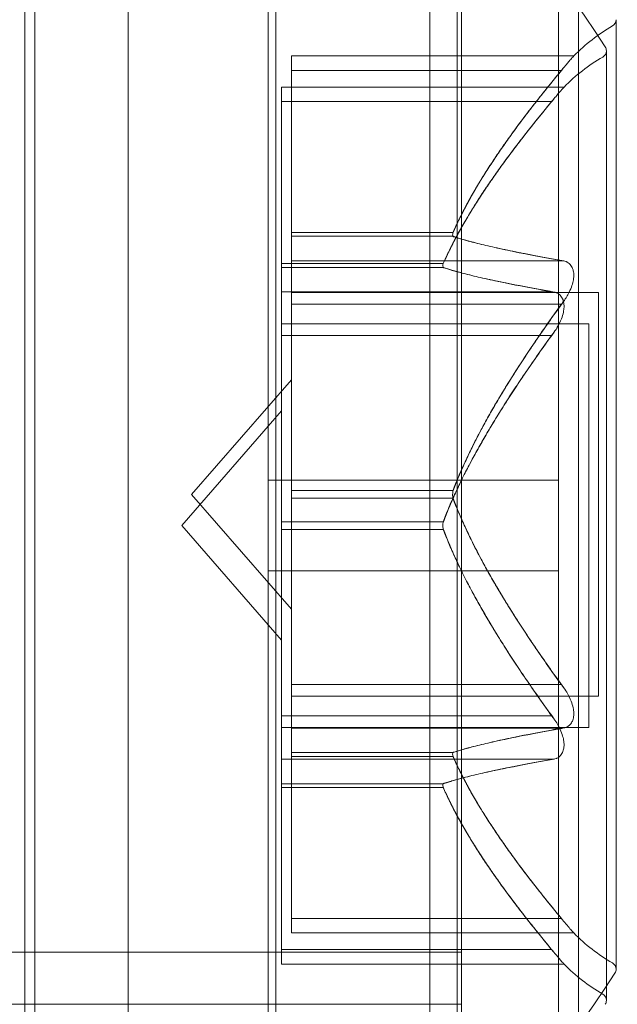
# Model space of a CAD drawing. Extents: x -976 to 0, y -409 to 87.
# Drawn here: x -538 to -538, y -229 to -229 of the extents above; entities that cross this region are included whole.
import ezdxf

# ---------------------------------------------------------------- set-up
doc = ezdxf.new("R2010")
doc.units = 0
doc.header["$MEASUREMENT"] = 0
doc.header["$PDMODE"] = 64
doc.header["$PDSIZE"] = 0.5
doc.styles.get("Standard").update_dxf_attribs({"font": 'Helvetica LT 57 Condensed_0.ttf'})
doc.dimstyles.new('FEET-METERS', dxfattribs={"dimtxt": 12, "dimasz": 7, "dimexe": 3, "dimexo": 3, "dimgap": 3, "dimtad": 0, "dimdec": 1, "dimzin": 3, "dimdsep": 46, "dimlunit": 4, "dimtxsty": 'Standard', "dimcen": 0.09, "dimadec": 0, "dimazin": 0, "dimtfac": 2, "dimtdec": 1, "dimtofl": 0, "dimtmove": 0, "dimatfit": 3, "dimfxl": 1, "dimfrac": 2, "dimtolj": 1, "dimtzin": 3, "dimarcsym": 0})

# ---------------------------------------------------------------- blocks, each defined once
blk = doc.blocks.new('*D165')
at = {"color": 0, "lineweight": -2, "transparency": 16777216}
for p, q in [((-539.3533569914196, 34.87219500854532), (-829.9429101018231, 34.87219500854528)), ((-826.9429101018231, 27.87219500854528), (-826.9429101018231, -150.7394973078767)), ((-826.942910101823, -402.3312633012509), (-826.9429101018231, -252.7563040305658)), ((-540.3056965441871, -409.3312633012509), (-829.942910101823, -409.3312633012509))]:
    blk.add_line(p, q, dxfattribs=at)
at = {"color": 0, "lineweight": 0, "transparency": 16777216}
for points in [[(-828.1095767684898, 27.87219500854528), (-825.7762434351565, 27.87219500854528), (-826.9429101018231, 34.87219500854528)], [(-828.1095767684897, -402.3312633012509), (-825.7762434351564, -402.3312633012509), (-826.942910101823, -409.3312633012509)]]:
    blk.add_solid(points, dxfattribs=at)
at = {"layer": 'Defpoints', "color": 0, "lineweight": 0, "transparency": 16777216}
for p in [(-536.3533569914196, 34.87219500854532), (-826.942910101823, -409.3312633012509), (-537.3056965441871, -409.3312633012509)]:
    blk.add_point(p, dxfattribs=at)
at = {"color": 0, "lineweight": 0, "transparency": 16777216, "insert": (-826.9429101018229, -201.7479006692209), "char_height": 12, "attachment_point": 5, "rotation": 90}
blk.add_mtext('\\A1;37\'-0" [11.3M]', dxfattribs=at)
blk = doc.blocks.new('new block')
at = {"color": 0, "linetype": 'Continuous', "lineweight": 0}
for p, q in [((-537.7742004908696, -258.3088565257549), (-537.7741918765655, -225.928856525756)), ((-537.6701918765655, -225.9288565534239), (-537.6702004908695, -258.3088565534229)), ((-537.7259330024011, -226.0799978275362), (-537.7259330024011, -229.7922346487785)), ((-537.7233189502161, -228.7260585134713), (-537.7233189502161, -229.4760585134713)), ((-537.6608189502161, -229.4760585134713), (-537.6608189502161, -228.7260585134713)), ((-537.6592788987805, -228.7885585134713), (-537.6592788987805, -229.4135585134713)), ((-537.6259329709782, -228.7979523271155), (-537.6259329709782, -229.1260773271155)), ((-537.8064454345274, -228.8184914960841), (-537.8064454345274, -229.4434914960841)), ((-537.8098015906234, -229.4542023271155), (-537.8098015906234, -228.8292023271155)), ((-537.6189454345274, -229.4542023271155), (-537.6189454345274, -228.8292023271155)), ((-537.606039181165, -229.2944914960841), (-537.606039181165, -228.9674914960841)), ((-537.609395337261, -229.3052023271155), (-537.609395337261, -228.9782023271155)), ((-537.7179615804176, -228.9799914960841), (-537.7179615804176, -228.9839527907199)), ((-537.7179615804178, -228.9799914960841), (-537.6206308941491, -228.9799914960841)), ((-537.7179615804176, -229.0397960890575), (-537.7179615804176, -228.9839527907199)), ((-537.6249111075421, -228.9849914960841), (-537.7179615804176, -228.9849914960841)), ((-537.7213177365136, -228.9957023271155), (-537.7213177365136, -228.9907023271155)), ((-537.6239870502451, -228.9907023271155), (-537.7213177365137, -228.9907023271155)), ((-537.7213177365136, -228.9957023271155), (-537.7213177365136, -229.0514825941444)), ((-537.628267263638, -228.9957023271155), (-537.7213177365136, -228.9957023271155)), ((-537.7179615804176, -229.0420884619827), (-537.7179615804176, -229.0397960890575)), ((-537.6622371483709, -229.0407717631129), (-537.7179615804176, -229.0407717631129)), ((-537.7179615804176, -229.0504914960841), (-537.7179615804176, -229.0420884619827)), ((-537.6622371483709, -229.0420884619827), (-537.7179615804176, -229.0420884619827)), ((-537.7213177365136, -229.0514825941444), (-537.7213177365136, -229.0529903782231)), ((-537.6655933044668, -229.0514825941444), (-537.7213177365136, -229.0514825941444)), ((-537.6655933044668, -229.0527992930141), (-537.7213177365136, -229.0527992930141)), ((-537.7213177365136, -229.0529903782231), (-537.7213177365136, -229.0612800382362)), ((-537.7179615804176, -229.0504914960841), (-537.7179615804176, -229.0643750795992)), ((-537.6249111075421, -229.0504914960841), (-537.7179615804176, -229.0504914960841)), ((-537.628267263638, -229.0612023271155), (-537.7213177365136, -229.0612023271155)), ((-537.7213177365136, -229.0762023271155), (-537.7213177365136, -229.0612800382362)), ((-537.7179615804176, -229.0614914960841), (-537.6120628591141, -229.0614914960841)), ((-537.6120628591141, -229.0614914960841), (-537.6120628591141, -229.2004914960841)), ((-537.7179615804176, -229.12850803795), (-537.7179615804176, -229.0643750795992)), ((-537.6249111075421, -229.0654914960841), (-537.7179615804176, -229.0654914960841)), ((-537.61541901521, -229.0722023271155), (-537.7213177365137, -229.0722023271155)), ((-537.6154190152099, -229.2112023271155), (-537.6154190152099, -229.0722023271155)), ((-537.7213177365136, -229.0762023271155), (-537.7213177365136, -229.1403856282457)), ((-537.628267263638, -229.0762023271155), (-537.7213177365136, -229.0762023271155)), ((-537.7523677639251, -229.1309914960841), (-537.7179615804176, -229.0915103706583)), ((-537.7557239200211, -229.1417023271155), (-537.7213177365136, -229.1022212016897)), ((-537.7259329709781, -229.1260773271155), (-537.625932970978, -229.1260773271155)), ((-537.6259329709782, -229.1573273271155), (-537.6259329709782, -229.1260773271155)), ((-537.7523677639251, -229.1309914960841), (-537.7179615804176, -229.1704726215099)), ((-537.7179615804176, -229.1323081949538), (-537.7179615804176, -229.12850803795)), ((-537.6622371483709, -229.1296747972143), (-537.7179615804176, -229.1296747972143)), ((-537.7179615804176, -229.1964914960841), (-537.7179615804176, -229.1323081949539)), ((-537.6622371483709, -229.1323081949539), (-537.7179615804176, -229.1323081949539)), ((-537.7213177365136, -229.1403856282458), (-537.7213177365136, -229.1441857852496)), ((-537.6655933044668, -229.1403856282458), (-537.7213177365136, -229.1403856282458)), ((-537.7557239200211, -229.1417023271156), (-537.7213177365136, -229.1811834525413)), ((-537.6655933044668, -229.1430190259853), (-537.7213177365136, -229.1430190259853)), ((-537.7213177365136, -229.1441857852496), (-537.7213177365136, -229.2083187436004)), ((-537.7259329709781, -229.1573273271155), (-537.625932970978, -229.1573273271155)), ((-537.6259329709782, -229.1573273271155), (-537.6259329709782, -229.4854523271155)), ((-537.7179615804176, -229.1964914960841), (-537.7179615804176, -229.2114137849634)), ((-537.6249111075421, -229.1964914960841), (-537.7179615804176, -229.1964914960841)), ((-537.7179615804178, -229.2004914960841), (-537.6120628591141, -229.2004914960841)), ((-537.628267263638, -229.2072023271155), (-537.7213177365136, -229.2072023271155)), ((-537.7213177365136, -229.2222023271155), (-537.7213177365136, -229.2083187436004)), ((-537.61541901521, -229.2112023271155), (-537.7213177365137, -229.2112023271155)), ((-537.7179615804176, -229.2197034449765), (-537.7179615804176, -229.2114137849634)), ((-537.6249111075421, -229.2114914960841), (-537.7179615804176, -229.2114914960841)), ((-537.7213177365136, -229.2222023271155), (-537.7213177365136, -229.2306053612169)), ((-537.628267263638, -229.2222023271155), (-537.7213177365136, -229.2222023271155)), ((-537.7179615804176, -229.2212112290552), (-537.7179615804176, -229.2197034449765)), ((-537.6622371483709, -229.2198945301854), (-537.7179615804176, -229.2198945301854)), ((-537.7179615804176, -229.2769914960841), (-537.7179615804176, -229.2212112290552)), ((-537.6622371483709, -229.2212112290552), (-537.7179615804176, -229.2212112290552)), ((-537.7213177365136, -229.2306053612169), (-537.7213177365136, -229.2328977341421)), ((-537.6655933044668, -229.2306053612169), (-537.7213177365136, -229.2306053612169)), ((-537.6655933044668, -229.2319220600867), (-537.7213177365136, -229.2319220600867)), ((-537.7213177365136, -229.2328977341421), (-537.7213177365136, -229.2887410324797)), ((-537.7179615804176, -229.2769914960841), (-537.7179615804176, -229.2819914960841)), ((-537.6249111075421, -229.2769914960841), (-537.7179615804176, -229.2769914960841)), ((-537.7179615804178, -229.2819914960841), (-537.6206308941491, -229.2819914960841)), ((-538.6592788987805, -229.2885585134713), (-537.6592788987805, -229.2885585134713)), ((-537.628267263638, -229.2877023271155), (-537.7213177365136, -229.2877023271155)), ((-537.7213177365136, -229.2927023271155), (-537.7213177365136, -229.2887410324797)), ((-537.6239870502451, -229.2927023271155), (-537.7213177365137, -229.2927023271155)), ((-537.7233189502161, -229.3065237401516), (-538.6592788987805, -229.3065237401516)), ((-537.7233189502161, -229.3065237401517), (-537.6608189502161, -229.3065237401517)), ((-537.6592788987805, -229.3065237401516), (-537.6608189502161, -229.3065237401516))]:
    blk.add_line(p, q, dxfattribs=at)
for centre, radius, start, end in [((-538.0169616674505, -229.2405028165969), 0.485076692659353, 32.92607479974728, 56.87027569566619), ((-537.6085391811649, -228.9674914960841), 0.002499999999940883, 300.0031737473045, 359.9999999993486), ((-537.5760360630846, -229.0237813469933), 0.06250000000257519, 120.0031737500437, 135.5218176866341), ((-537.611895337261, -228.9782023271155), 0.002499999999940883, 300.0031737473045, 359.9999999993486), ((-537.6118953372629, -228.9782023271161), 0.002500000001868976, 1.36789804629132e-08, 33.12308121211309), ((-537.5793922191842, -229.0344921780201), 0.06249999999677339, 120.0031737493825, 135.5218176872906), ((-537.5760360630846, -229.2382016451748), 0.06250000000257519, 224.4781823133658, 239.9968262499563), ((-537.5793922191842, -229.2489124762109), 0.06249999999677339, 224.4781823127094, 239.9968262506175), ((-537.6085391811649, -229.2944914960841), 0.002499999999964368, 6.513775987637283e-10, 59.99682625269546), ((-538.0136055113558, -229.0321910066015), 0.4850766926611036, 303.1297243043917, 327.073925200209), ((-537.608539181166, -229.2944914960837), 0.002500000000964064, 326.8769187761642, 359.9999999902294), ((-537.611895337261, -229.3052023271156), 0.002499999999964368, 6.513775987637283e-10, 59.99682625269546), ((-537.6118953372629, -229.3052023271149), 0.002500000001873559, 326.8769187878869, 359.9999999863211)]:
    blk.add_arc(centre, radius, start, end, dxfattribs=at)
for points, knots in [([(-537.6206308941491, -228.9799914960841), (-537.6206308941491, -228.979991496084), (-537.6206309462439, -228.9799915528989), (-537.6206312164109, -228.979991847547), (-537.6206315145932, -228.9799921727499), (-537.6206329098934, -228.9799936945385), (-537.6206345391745, -228.9799954715504), (-537.6206525016219, -228.9800150660781), (-537.6206990732508, -228.9800658294927), (-537.6208810421386, -228.980265401828), (-537.621043286483, -228.980443954759), (-537.6215117008389, -228.9809673599556), (-537.6218415807897, -228.9813405392723), (-537.6225049717407, -228.9821108542225), (-537.6228219642795, -228.9824849662767), (-537.6231546960179, -228.9828864681719)], [0.00832591033549722, 0.00832591033549722, 0.00832591033549722, 0.00832591033549722, 0.008384406732033845, 0.008384406732033845, 0.008477598132437597, 0.008477598132437597, 0.008686570363857253, 0.008686570363857253, 0.0101152467225079, 0.0101152467225079, 0.01212630459187456, 0.01212630459187456, 0.01466595072023998, 0.01466595072023998, 0.01664838409500197, 0.01664838409500197, 0.01664838409500197, 0.01664838409500197]), ([(-537.6231546960179, -228.9828864681719), (-537.6232340229661, -228.9829821906906), (-537.6233141093769, -228.9830787412928), (-537.6236002201998, -228.9834233452793), (-537.6238162713558, -228.9836829732133), (-537.6240414189795, -228.9839527907199)], [0.02641771378134942, 0.02641771378134942, 0.02641771378134942, 0.02641771378134942, 0.02688324565918696, 0.02688324565918696, 0.02807080494512994, 0.02807080494512994, 0.02807080494512994, 0.02807080494512994]), ([(-537.6265108521138, -228.9935972992034), (-537.6264413442957, -228.9935134252668), (-537.6263725431735, -228.9934307665721), (-537.6258286778288, -228.9927800615866), (-537.6253901027939, -228.9922724429373), (-537.6247247159293, -228.99151654342), (-537.6244752420116, -228.9912391645988), (-537.6241241175227, -228.9908515775967), (-537.624020033581, -228.9907383074046), (-537.6239911616634, -228.9907068112851), (-537.6239893465045, -228.9907048315226), (-537.623987825611, -228.990703172745), (-537.6239875076433, -228.9907028259615), (-537.6239871602893, -228.9907024471305), (-537.623987076411, -228.9907023556523), (-537.6239870519869, -228.9907023290152), (-537.6239870502451, -228.9907023271155), (-537.6239870502451, -228.9907023271155)], [0, 0, 0, 0, 0.0004139325728381014, 0.0004139325728381014, 0.00331032401676922, 0.00331032401676922, 0.005676451812809753, 0.005676451812809753, 0.00794407245252385, 0.00794407245252385, 0.008163086506692008, 0.008163086506692008, 0.008250917481502024, 0.008250917481502024, 0.008315214062837915, 0.008315214062837915, 0.00832591033551537, 0.00832591033551537, 0.00832591033551537, 0.00832591033551537]), ([(-537.628267263638, -228.9957023271155), (-537.6277205156163, -228.9950515434045), (-537.6272093003039, -228.9944388086926), (-537.6266702654729, -228.9937895723243), (-537.6265901790621, -228.993693021722), (-537.6265108521138, -228.9935972992034)], [0.007300399423206766, 0.007300399423206766, 0.007300399423206766, 0.007300399423206766, 0.009949303088487406, 0.009949303088487406, 0.01041483496632475, 0.01041483496632475, 0.01041483496632475, 0.01041483496632475]), ([(-537.661823827926, -229.0397960890575), (-537.6619153601987, -229.0399776496834), (-537.6619985709684, -229.0401561141424), (-537.6622774658142, -229.0408212358423), (-537.6623896184484, -229.0412570423155), (-537.6623896184484, -229.0417926771593), (-537.6623384042548, -229.0419690577401), (-537.6622371483709, -229.0420884619827)], [0.006463966828820254, 0.006463966828820254, 0.006463966828820254, 0.006463966828820254, 0.007125802509492016, 0.007125802509492016, 0.009029787476774083, 0.009029787476774083, 0.01033961157263602, 0.01033961157263602, 0.01033961157263602, 0.01033961157263602]), ([(-537.661823827926, -229.0422795471916), (-537.6619153601987, -229.0422721359197), (-537.6619985709684, -229.0422517001884), (-537.6621350929821, -229.0421851946862), (-537.6621904438189, -229.0421417245803), (-537.6622371483709, -229.0420884619827)], [0.006463966828820322, 0.006463966828820322, 0.006463966828820322, 0.006463966828820322, 0.007125802509492619, 0.007125802509492619, 0.007719963513189446, 0.007719963513189446, 0.007719963513189446, 0.007719963513189446]), ([(-537.6651799840218, -229.0529903782231), (-537.6652715162946, -229.0529829669511), (-537.6653547270643, -229.0529625312199), (-537.6656336219102, -229.0528266700404), (-537.6657457745443, -229.0526025350027), (-537.6657457745443, -229.0520669001588), (-537.6656945603507, -229.051793768471), (-537.6655933044668, -229.0514825941444)], [0.006463966828820322, 0.006463966828820322, 0.006463966828820322, 0.006463966828820322, 0.007125802509492619, 0.007125802509492619, 0.00902978747677479, 0.00902978747677479, 0.01033961157263644, 0.01033961157263644, 0.01033961157263644, 0.01033961157263644]), ([(-537.6651799840218, -229.050506920089), (-537.6652715162946, -229.0506884807148), (-537.6653547270643, -229.0508669451739), (-537.665491249078, -229.0511925293686), (-537.6655465999147, -229.0513409260155), (-537.6655933044668, -229.0514825941443)], [0.006463966828820254, 0.006463966828820254, 0.006463966828820254, 0.006463966828820254, 0.007125802509492016, 0.007125802509492016, 0.007719963513028972, 0.007719963513028972, 0.007719963513028972, 0.007719963513028972]), ([(-537.6249111075421, -229.0504914960841), (-537.6243643595203, -229.0504914960841), (-537.6238531442079, -229.0505771609482), (-537.6233141093769, -229.0507762404388), (-537.6232340229661, -229.0508089710798), (-537.6231546960179, -229.0508448100123)], [0.007300399423203662, 0.007300399423203662, 0.007300399423203662, 0.007300399423203662, 0.009949303088486752, 0.009949303088486752, 0.01041483496632913, 0.01041483496632913, 0.01041483496632913, 0.01041483496632913]), ([(-537.6231546960179, -229.0508448100123), (-537.6230856247892, -229.0508760155378), (-537.6230172514411, -229.0509093615148), (-537.6224415817196, -229.0512118293856), (-537.6219759353073, -229.0516021492651), (-537.6212958361828, -229.0525391306119), (-537.6210509665674, -229.0530329662881), (-537.6207438246474, -229.0540843527934), (-537.6206597170324, -229.0546083715105), (-537.6206347422583, -229.0552354929298), (-537.6206330535067, -229.0552951878507), (-537.6206316244578, -229.0553798205389), (-537.6206313225293, -229.0554044279488), (-537.6206309932498, -229.0554473223568), (-537.6206309147678, -229.0554655800545), (-537.6206308791944, -229.0555037139633), (-537.6206309329604, -229.0555235956035), (-537.6206312305268, -229.055570627231), (-537.6206315359088, -229.0555978091552), (-537.6206329793702, -229.0556873793973), (-537.6206346831051, -229.0557500518274), (-537.6206531103333, -229.0562335871873), (-537.6207001275593, -229.0566666253081), (-537.620883372124, -229.0577316777162), (-537.621046543651, -229.0583633324138), (-537.6215157749918, -229.0597852485045), (-537.6218448372293, -229.0605665913665), (-537.6225064845859, -229.0619097638034), (-537.6228227575857, -229.0624826439463), (-537.6231546960179, -229.0630331542437)], [0, 0, 0, 0, 0.0004113325979611326, 0.0004113325979611326, 0.003503395369780915, 0.003503395369780915, 0.005940332389345515, 0.005940332389345515, 0.007956780659982024, 0.007956780659982024, 0.00816733917310439, 0.00816733917310439, 0.008253342141471623, 0.008253342141471623, 0.008316870372346016, 0.008316870372346016, 0.00838578501817906, 0.00838578501817906, 0.0084795748568499, 0.0084795748568499, 0.008694047425828657, 0.008694047425828657, 0.01012523972044683, 0.01012523972044683, 0.01214061403723771, 0.01214061403723771, 0.01467168242185864, 0.01467168242185864, 0.01664978863179934, 0.01664978863179934, 0.01664978863179934, 0.01664978863179934]), ([(-537.6265108521138, -229.0615556410438), (-537.6265901790621, -229.0615198021112), (-537.6266702654729, -229.0614870714703), (-537.6269563762958, -229.0613814033509), (-537.6271724274518, -229.0613221572408), (-537.6273975750754, -229.0612800382362)], [0.02641771378134751, 0.02641771378134751, 0.02641771378134751, 0.02641771378134751, 0.02688324565917868, 0.02688324565917868, 0.02807080494511686, 0.02807080494511686, 0.02807080494511686, 0.02807080494511686]), ([(-537.6265108521138, -229.0737439852751), (-537.6264417091022, -229.0736293135885), (-537.6263732654169, -229.0735136995487), (-537.6257728275779, -229.0724797478719), (-537.6252867058002, -229.0715040158429), (-537.6246017110855, -229.0697405616421), (-537.624363965016, -229.0689696321912), (-537.6240858828303, -229.0676278772649), (-537.6240134124429, -229.0670629153052), (-537.6239907098411, -229.0664563316973), (-537.6239890710915, -229.0663950276494), (-537.6239877152728, -229.0663097428788), (-537.6239874352221, -229.0662854784774), (-537.6239871312662, -229.0662430506859), (-537.623987061139, -229.0662248633637), (-537.6239870406944, -229.0661866805738), (-537.6239871034879, -229.0661666927537), (-537.6239874294721, -229.0661189873143), (-537.6239877614976, -229.0660913090796), (-537.6239893680796, -229.0659978303145), (-537.6239913109506, -229.0659324243813), (-537.6240112180682, -229.0654626900569), (-537.6240597158387, -229.0650795027829), (-537.6242472200869, -229.0642127844168), (-537.6244134393476, -229.0637599315987), (-537.6248853133195, -229.0628714070263), (-537.6252116865184, -229.0624692491482), (-537.6258676158707, -229.0619020673476), (-537.6261815219474, -229.0617044283333), (-537.6265108521138, -229.0615556410438)], [0, 0, 0, 0, 0.0004117600788806213, 0.0004117600788806213, 0.003654216132246159, 0.003654216132246159, 0.006108751211725189, 0.006108751211725189, 0.007964359592201528, 0.007964359592201528, 0.008174232009236976, 0.008174232009236976, 0.0082579551950215, 0.0082579551950215, 0.008320968038647594, 0.008320968038647594, 0.00839048354230803, 0.00839048354230803, 0.00848722029510822, 0.00848722029510822, 0.008718152707833136, 0.008718152707833136, 0.01015814213524518, 0.01015814213524518, 0.01218672975497766, 0.01218672975497766, 0.01468857585641699, 0.01468857585641699, 0.01665150693055116, 0.01665150693055116, 0.01665150693055116, 0.01665150693055116]), ([(-537.6231546960179, -229.0630331542437), (-537.6232340229661, -229.0631647156949), (-537.6233141093769, -229.0632939969381), (-537.6236002201998, -229.0637442690439), (-537.6238162713558, -229.064063143088), (-537.6240414189795, -229.0643750795992)], [0.02641771378134286, 0.02641771378134286, 0.02641771378134286, 0.02641771378134286, 0.02688324565918533, 0.02688324565918533, 0.0280708049451255, 0.0280708049451255, 0.0280708049451255, 0.0280708049451255]), ([(-537.628267263638, -229.0762023271155), (-537.6277205156163, -229.0755515434045), (-537.6272093003039, -229.0748531438284), (-537.6266702654729, -229.0740048279696), (-537.6265901790621, -229.0738755467263), (-537.6265108521138, -229.0737439852751)], [0.007300399423199952, 0.007300399423199952, 0.007300399423199952, 0.007300399423199952, 0.0099493030884843, 0.0099493030884843, 0.01041483496631534, 0.01041483496631534, 0.01041483496631534, 0.01041483496631534]), ([(-537.661823827926, -229.12850803795), (-537.6619153601987, -229.1286970098478), (-537.6619985709684, -229.1288959100381), (-537.6622774658142, -229.1296968929174), (-537.6623896184484, -229.1303568344283), (-537.6623896184484, -229.131428104116), (-537.6623384042548, -229.1318776163846), (-537.6622371483709, -229.1323081949539)], [0.006463966828819738, 0.006463966828819738, 0.006463966828819738, 0.006463966828819738, 0.007125802509490888, 0.007125802509490888, 0.009029787476772619, 0.009029787476772619, 0.01033961157263475, 0.01033961157263475, 0.01033961157263475, 0.01033961157263475]), ([(-537.661823827926, -229.1334749542182), (-537.6619153601987, -229.1332859823204), (-537.6619985709684, -229.1330870821301), (-537.6621350929821, -229.132694992433), (-537.6621904438188, -229.1325031256803), (-537.6622371483709, -229.1323081949539)], [0.006463966828825039, 0.006463966828825039, 0.006463966828825039, 0.006463966828825039, 0.007125802509493752, 0.007125802509493752, 0.007719963513066271, 0.007719963513066271, 0.007719963513066271, 0.007719963513066271]), ([(-537.6651799840218, -229.1441857852496), (-537.6652715162946, -229.1439968133518), (-537.6653547270643, -229.1437979131615), (-537.6656336219102, -229.1429969302822), (-537.6657457745443, -229.1423369887713), (-537.6657457745443, -229.1412657190836), (-537.6656945603507, -229.140816206815), (-537.6655933044668, -229.1403856282458)], [0.006463966828825039, 0.006463966828825039, 0.006463966828825039, 0.006463966828825039, 0.007125802509493752, 0.007125802509493752, 0.009029787476776255, 0.009029787476776255, 0.01033961157264148, 0.01033961157264148, 0.01033961157264148, 0.01033961157264148]), ([(-537.6651799840218, -229.1392188689814), (-537.6652715162946, -229.1394078408792), (-537.6653547270643, -229.1396067410695), (-537.665491249078, -229.1399988307666), (-537.6655465999147, -229.1401906975193), (-537.6655933044668, -229.1403856282457)], [0.006463966828819738, 0.006463966828819738, 0.006463966828819738, 0.006463966828819738, 0.007125802509490888, 0.007125802509490888, 0.007719963513062032, 0.007719963513062032, 0.007719963513062032, 0.007719963513062032]), ([(-537.6249111075421, -229.1964914960841), (-537.6243643595203, -229.1971422797951), (-537.6238531442079, -229.1978406793712), (-537.6233141093769, -229.19868899523), (-537.6232340229661, -229.1988182764733), (-537.6231546960179, -229.1989498379245)], [0.007300399423205428, 0.007300399423205428, 0.007300399423205428, 0.007300399423205428, 0.009949303088485545, 0.009949303088485545, 0.01041483496632551, 0.01041483496632551, 0.01041483496632551, 0.01041483496632551]), ([(-537.6231546960179, -229.1989498379245), (-537.623085458362, -229.199064666576), (-537.6230169219407, -229.1991804401741), (-537.6224138508495, -229.2002189811139), (-537.6219256428145, -229.2011996938629), (-537.621240227596, -229.2029690828906), (-537.6210032412216, -229.2037407099813), (-537.6207282669934, -229.2050772271563), (-537.6206570154475, -229.2056366041846), (-537.6206347744691, -229.2062316703292), (-537.6206332441835, -229.206286771333), (-537.6206317207311, -229.2063711394284), (-537.6206313441866, -229.2064005974088), (-537.6206309873359, -229.2064483317696), (-537.6206309113945, -229.2064666579891), (-537.6206308808088, -229.206504907222), (-537.6206309378199, -229.2065248233837), (-537.620631245997, -229.2065719503385), (-537.6206315613485, -229.2065991244112), (-537.620633063102, -229.2066890632411), (-537.6206348495857, -229.206751474449), (-537.620653777402, -229.2072166020523), (-537.6207012204699, -229.2075984328443), (-537.6208856678123, -229.2084629668496), (-537.6210497526847, -229.2089152726273), (-537.6215197832136, -229.2098100813472), (-537.6218480399807, -229.2102170354341), (-537.6225079729093, -229.210789559253), (-537.6228235379466, -229.2109885690415), (-537.6231546960179, -229.2111381821558)], [0, 0, 0, 0, 0.0004123237041678833, 0.0004123237041678833, 0.00367035794032567, 0.00367035794032567, 0.00612710187551218, 0.00612710187551218, 0.007964913607368274, 0.007964913607368274, 0.008153452866762972, 0.008153452866762972, 0.008255031718764476, 0.008255031718764476, 0.008318517088659012, 0.008318517088659012, 0.008387774024071242, 0.008387774024071242, 0.008482729598466248, 0.008482729598466248, 0.008702953026627934, 0.008702953026627934, 0.01013562992073426, 0.01013562992073426, 0.01215524793093824, 0.01215524793093824, 0.01467787266253387, 0.01467787266253387, 0.016651704295629, 0.016651704295629, 0.016651704295629, 0.016651704295629]), ([(-537.6265108521138, -229.2096606689559), (-537.6265901790621, -229.2095291075047), (-537.6266702654729, -229.2093998262615), (-537.6269563762958, -229.2089495541557), (-537.6271724274518, -229.2086306801116), (-537.6273975750754, -229.2083187436004)], [0.02641771378135558, 0.02641771378135558, 0.02641771378135558, 0.02641771378135558, 0.02688324565918418, 0.02688324565918418, 0.02807080494512286, 0.02807080494512286, 0.02807080494512286, 0.02807080494512286]), ([(-537.6265108521138, -229.2218490131873), (-537.6264418260341, -229.2218178280596), (-537.6263734969267, -229.2217845052793), (-537.6257922466785, -229.2214791342862), (-537.6253219135748, -229.221083143576), (-537.6246406055086, -229.2201345564993), (-537.6243973404892, -229.2196376551734), (-537.6240967523458, -229.2185896369951), (-537.6240153039475, -229.218073950259), (-537.6239908624747, -229.2174571301083), (-537.6239891909926, -229.2173977679318), (-537.6239877743967, -229.2173135403986), (-537.6239874746157, -229.2172890012099), (-537.623987147778, -229.2172462002452), (-537.62398707005, -229.2172279675041), (-537.6239870356711, -229.2171898607422), (-537.62398709003, -229.2171699812081), (-537.6239873892407, -229.2171229095876), (-537.6239876961035, -229.2170956853408), (-537.6239891489624, -229.217005778588), (-537.6239908667817, -229.2169428089373), (-537.6240093811243, -229.2164588306785), (-537.6240564801855, -229.2160256516464), (-537.6242399585792, -229.2149602149249), (-537.6244033012749, -229.2143283233008), (-537.624872682812, -229.2129067306301), (-537.6252015941092, -229.2121259340283), (-537.6258629198886, -229.2107835537859), (-537.6261790600826, -229.2102109364517), (-537.6265108521138, -229.2096606689559)], [0, 0, 0, 0, 0.0004110637264017041, 0.0004110637264017041, 0.003537303848899673, 0.003537303848899673, 0.005977756566534299, 0.005977756566534299, 0.007958623525933161, 0.007958623525933161, 0.008167999620155502, 0.008167999620155502, 0.00825376462659937, 0.00825376462659937, 0.00831720703179626, 0.00831720703179626, 0.008386115699658756, 0.008386115699658756, 0.008480053069803753, 0.008480053069803753, 0.00869554006533883, 0.00869554006533883, 0.01012716649394138, 0.01012716649394138, 0.01214333729354242, 0.01214333729354242, 0.01467282395414, 0.01467282395414, 0.01665013047377041, 0.01665013047377041, 0.01665013047377041, 0.01665013047377041]), ([(-537.6231546960179, -229.2111381821558), (-537.6232340229661, -229.2111740210883), (-537.6233141093769, -229.2112067517293), (-537.6236002201998, -229.2113124198487), (-537.6238162713558, -229.2113716659588), (-537.6240414189795, -229.2114137849634)], [0.02641771378134184, 0.02641771378134184, 0.02641771378134184, 0.02641771378134184, 0.02688324565918173, 0.02688324565918173, 0.02807080494512429, 0.02807080494512429, 0.02807080494512429, 0.02807080494512429]), ([(-537.661823827926, -229.2197034449765), (-537.6619153601987, -229.2197108562484), (-537.6619985709684, -229.2197312919797), (-537.6622774658142, -229.2198671531592), (-537.6623896184484, -229.2200912881969), (-537.6623896184484, -229.2206269230408), (-537.6623384042548, -229.2209000547286), (-537.6622371483709, -229.2212112290552)], [0.00646396682882442, 0.00646396682882442, 0.00646396682882442, 0.00646396682882442, 0.007125802509493363, 0.007125802509493363, 0.009029787476775778, 0.009029787476775778, 0.01033961157264077, 0.01033961157264077, 0.01033961157264077, 0.01033961157264077]), ([(-537.6618238279259, -229.2221869031106), (-537.6619153601987, -229.2220053424847), (-537.6619985709684, -229.2218268780257), (-537.6621350929821, -229.221501293831), (-537.6621904438188, -229.221352897184), (-537.6622371483709, -229.2212112290553)], [0.006463966828824585, 0.006463966828824585, 0.006463966828824585, 0.006463966828824585, 0.007125802509492742, 0.007125802509492742, 0.007719963513026049, 0.007719963513026049, 0.007719963513026049, 0.007719963513026049]), ([(-537.628267263638, -229.2222023271155), (-537.6277205156163, -229.2222023271155), (-537.6272093003039, -229.2221166622514), (-537.6266702654729, -229.2219175827608), (-537.6265901790621, -229.2218848521198), (-537.6265108521138, -229.2218490131873)], [0.007300399423201868, 0.007300399423201868, 0.007300399423201868, 0.007300399423201868, 0.009949303088486358, 0.009949303088486358, 0.010414834966315, 0.010414834966315, 0.010414834966315, 0.010414834966315]), ([(-537.6651799840218, -229.2328977341421), (-537.6652715162946, -229.2327161735162), (-537.6653547270643, -229.2325377090572), (-537.6656336219102, -229.2318725873573), (-537.6657457745443, -229.2314367808841), (-537.6657457745443, -229.2309011460403), (-537.6656945603507, -229.2307247654595), (-537.6655933044668, -229.2306053612169)], [0.006463966828824585, 0.006463966828824585, 0.006463966828824585, 0.006463966828824585, 0.007125802509492742, 0.007125802509492742, 0.009029787476774968, 0.009029787476774968, 0.01033961157264049, 0.01033961157264049, 0.01033961157264049, 0.01033961157264049]), ([(-537.6651799840218, -229.230414276008), (-537.6652715162946, -229.2304216872799), (-537.6653547270643, -229.2304421230112), (-537.665491249078, -229.2305086285134), (-537.6655465999147, -229.2305520986192), (-537.6655933044668, -229.2306053612169)], [0.00646396682882442, 0.00646396682882442, 0.00646396682882442, 0.00646396682882442, 0.007125802509493363, 0.007125802509493363, 0.007719963512992306, 0.007719963512992306, 0.007719963512992306, 0.007719963512992306]), ([(-537.6249111075421, -229.2769914960841), (-537.6243643595203, -229.2776422797951), (-537.6238531442079, -229.278255014507), (-537.6233141093769, -229.2789042508753), (-537.6232340229661, -229.2790008014776), (-537.6231546960179, -229.2790965239962)], [0.007300399423203912, 0.007300399423203912, 0.007300399423203912, 0.007300399423203912, 0.009949303088486787, 0.009949303088486787, 0.01041483496632016, 0.01041483496632016, 0.01041483496632016, 0.01041483496632016]), ([(-537.6231546960179, -229.2790965239962), (-537.6230852644452, -229.2791803059286), (-537.6230165380251, -229.2792628752768), (-537.6224645991861, -229.2799232458401), (-537.6220191508645, -229.280438490669), (-537.6213523151441, -229.2811954779777), (-537.6211055335814, -229.2814696963905), (-537.620763459293, -229.2818471371351), (-537.620663101446, -229.2819563624636), (-537.6206349539442, -229.2819870682206), (-537.6206331633392, -229.2819890212011), (-537.6206316606024, -229.2819906601751), (-537.6206313458897, -229.2819910034084), (-537.6206310021759, -229.2819913782694), (-537.6206309193421, -229.2819914686083), (-537.6206308957907, -229.2819914942938), (-537.6206308941491, -229.2819914960841), (-537.6206308941491, -229.2819914960841)], [0, 0, 0, 0, 0.000413478516184784, 0.000413478516184784, 0.003359379027386328, 0.003359379027386328, 0.005723594833334839, 0.005723594833334839, 0.007946459964235132, 0.007946459964235132, 0.008163872039430838, 0.008163872039430838, 0.008251319474605669, 0.008251319474605669, 0.008315427964031867, 0.008315427964031867, 0.008325812147632625, 0.008325812147632625, 0.008325812147632625, 0.008325812147632625]), ([(-537.6265108521138, -229.2898073550276), (-537.6265901790621, -229.289711632509), (-537.6266702654729, -229.2896150819067), (-537.6269563762958, -229.2892704779203), (-537.6271724274518, -229.2890108499863), (-537.6273975750754, -229.2887410324797)], [0.02641771378135172, 0.02641771378135172, 0.02641771378135172, 0.02641771378135172, 0.02688324565918538, 0.02688324565918538, 0.02807080494512567, 0.02807080494512567, 0.02807080494512567, 0.02807080494512567]), ([(-537.6239870502451, -229.2927023271155), (-537.6239870502451, -229.2927023271155), (-537.623987102689, -229.29270226992), (-537.6239873741047, -229.2927019739098), (-537.6239876728304, -229.2927016481144), (-537.6239890728651, -229.2927001211619), (-537.6239907104347, -229.2926983351098), (-537.6240087266301, -229.2926786819294), (-537.6240553592601, -229.2926278518954), (-537.624237505545, -229.2924280833877), (-537.6243998714866, -229.2922493942835), (-537.6248683929722, -229.2917258578214), (-537.6251981653238, -229.2913527912085), (-537.6258613267731, -229.2905827342459), (-537.626178224699, -229.2902087310375), (-537.6265108521138, -229.2898073550276)], [0.008325812147638886, 0.008325812147638886, 0.008325812147638886, 0.008325812147638886, 0.008384506537957309, 0.008384506537957309, 0.008477699036023937, 0.008477699036023937, 0.008687322017312944, 0.008687322017312944, 0.01011652458867068, 0.01011652458867068, 0.01212817129853508, 0.01212817129853508, 0.01466672212393273, 0.01466672212393273, 0.01664861367885572, 0.01664861367885572, 0.01664861367885572, 0.01664861367885572])]:
    blk.add_open_spline(points, degree=3, knots=knots, dxfattribs=at)
for points, weights in [([(-537.6249111075421, -228.9849914960841), (-537.6520689443785, -229.0176660466879), (-537.6622371483709, -229.0407717631129)], [1.061206914971058, 1.218902989117188, 1.29071555246652]), ([(-537.661823827926, -229.0397960890575), (-537.651376120878, -229.0166944052253), (-537.6240414189795, -228.9839527907199)], [1.287792479804058, 1.214412461499183, 1.056854457611152]), ([(-537.6651799840218, -229.050506920089), (-537.654732276974, -229.0274052362567), (-537.6273975750754, -228.9946636217513)], [1.287792479804058, 1.214412461499183, 1.056854457611152]), ([(-537.628267263638, -228.9957023271155), (-537.6554251004744, -229.0283768777193), (-537.6655933044668, -229.0514825941444)], [1.061206914971058, 1.218902989117188, 1.29071555246652]), ([(-537.6249111075421, -229.0504914960841), (-537.6520689443785, -229.0455692291679), (-537.6622371483709, -229.0420884619827)], [1.061206914971079, 1.218902989117205, 1.290715552466531]), ([(-537.661823827926, -229.0422795471916), (-537.651376120878, -229.0457088773065), (-537.6240414189795, -229.0505692072047)], [1.287792479804043, 1.214412461499158, 1.056854457611122]), ([(-537.628267263638, -229.0612023271155), (-537.6554251004744, -229.0562800601994), (-537.6655933044668, -229.0527992930141)], [1.061206914971079, 1.218902989117205, 1.290715552466531]), ([(-537.6651799840218, -229.0529903782231), (-537.6547322769738, -229.0564197083379), (-537.6273975750754, -229.0612800382362)], [1.287792479804043, 1.214412461499158, 1.056854457611122]), ([(-537.6249111075421, -229.0654914960841), (-537.6520689443785, -229.103088313604), (-537.6622371483709, -229.1296747972143)], [1.061206914971054, 1.218902989117173, 1.290715552466497]), ([(-537.661823827926, -229.12850803795), (-537.651376120878, -229.1019770240029), (-537.6240414189795, -229.0643750795992)], [1.287792479804059, 1.214412461499187, 1.056854457611156]), ([(-537.628267263638, -229.0762023271155), (-537.6554251004744, -229.1137991446354), (-537.6655933044668, -229.1403856282458)], [1.061206914971054, 1.218902989117173, 1.290715552466497]), ([(-537.6651799840218, -229.1392188689814), (-537.654732276974, -229.1126878550343), (-537.6273975750754, -229.0750859106306)], [1.287792479804059, 1.214412461499187, 1.056854457611156]), ([(-537.6249111075421, -229.1964914960841), (-537.6520689443785, -229.1588946785641), (-537.6622371483709, -229.1323081949539)], [1.061206914971065, 1.218902989117205, 1.290715552466534]), ([(-537.6618238279259, -229.1334749542181), (-537.651376120878, -229.1600059681653), (-537.6240414189795, -229.1976079125689)], [1.287792479804043, 1.214412461499158, 1.05685445761112]), ([(-537.628267263638, -229.2072023271155), (-537.6554251004744, -229.1696055095956), (-537.6655933044668, -229.1430190259853)], [1.061206914971065, 1.218902989117205, 1.290715552466534]), ([(-537.6651799840218, -229.1441857852496), (-537.6547322769738, -229.1707167991967), (-537.6273975750754, -229.2083187436004)], [1.287792479804043, 1.214412461499158, 1.05685445761112]), ([(-537.6249111075421, -229.2114914960841), (-537.6520689443785, -229.2164137630002), (-537.6622371483709, -229.2198945301854)], [1.061206914971048, 1.218902989117166, 1.290715552466491]), ([(-537.661823827926, -229.2197034449765), (-537.651376120878, -229.2162741148617), (-537.6240414189795, -229.2114137849634)], [1.28779247980405, 1.214412461499182, 1.05685445761116]), ([(-537.628267263638, -229.2222023271155), (-537.6554251004744, -229.2271245940316), (-537.6655933044668, -229.2306053612169)], [1.061206914971048, 1.218902989117166, 1.290715552466491]), ([(-537.6651799840218, -229.230414276008), (-537.654732276974, -229.2269849458932), (-537.6273975750754, -229.2221246159949)], [1.28779247980405, 1.214412461499182, 1.05685445761116]), ([(-537.6249111075421, -229.2769914960841), (-537.6520689443785, -229.2443169454803), (-537.6622371483709, -229.2212112290552)], [1.061206914971057, 1.218902989117183, 1.290715552466513]), ([(-537.6618238279259, -229.2221869031106), (-537.651376120878, -229.2452885869429), (-537.6240414189795, -229.2780302014483)], [1.287792479804037, 1.21441246149916, 1.056854457611135]), ([(-537.628267263638, -229.2877023271155), (-537.6554251004744, -229.2550277765118), (-537.6655933044668, -229.2319220600867)], [1.061206914971057, 1.218902989117183, 1.290715552466513]), ([(-537.6651799840218, -229.232897734142), (-537.6547322769738, -229.2559994179744), (-537.6273975750754, -229.2887410324797)], [1.287792479804037, 1.21441246149916, 1.056854457611135])]:
    blk.add_rational_spline(points, weights, degree=2, dxfattribs=at)
for points in [[(-537.6249111075421, -228.9849914960841), (-537.6246094536522, -228.9846324432296), (-537.6243186158885, -228.9842849724577), (-537.6240414189795, -228.9839527907198)], [(-537.628267263638, -229.0612023271155), (-537.6279656097481, -229.0612023271155), (-537.6276747719845, -229.0612284034264), (-537.6273975750755, -229.0612800382362)], [(-537.6249111075421, -229.0654914960841), (-537.6246094536522, -229.0651324432296), (-537.6243186158885, -229.0647588961468), (-537.6240414189795, -229.0643750795992)], [(-537.628267263638, -229.2072023271155), (-537.6279656097481, -229.20756137997), (-537.6276747719844, -229.2079349270528), (-537.6273975750754, -229.2083187436004)], [(-537.6249111075421, -229.2114914960841), (-537.6246094536522, -229.2114914960841), (-537.6243186158885, -229.2114654197732), (-537.6240414189795, -229.2114137849634)], [(-537.628267263638, -229.2877023271155), (-537.6279656097481, -229.28806137997), (-537.6276747719844, -229.2884088507419), (-537.6273975750754, -229.2887410324797)]]:
    blk.add_open_spline(points, degree=3, dxfattribs=at)
blk = doc.blocks.new('b312437')
at = {"lineweight": 0}
blk.add_blockref('new block', (439.7193664219022, 361.1972076429266), dxfattribs=at)

msp = doc.modelspace()

# ---------------------------------------------------------------- block references
at = {"lineweight": 0}
msp.add_blockref('b312437', (-439.7193664219022, -361.1972076429266), dxfattribs=at)

# ---------------------------------------------------------------- dimensions: what is measured, and where the dimension line sits
dim = msp.add_linear_dim(base=(-826.942910101823, -409.3312633012509), p1=(-536.3533569914193, 34.8721950085453), p2=(-537.3056965441868, -409.3312633012507), angle=90, dimstyle='FEET-METERS', dxfattribs=at)
dim.commit()
dim.dimension.update_dxf_attribs({"geometry": '*D165', "text_midpoint": (-826.9429101018229, -201.7479006692209), "dimtype": 160})

doc.saveas('drawing.dxf')
